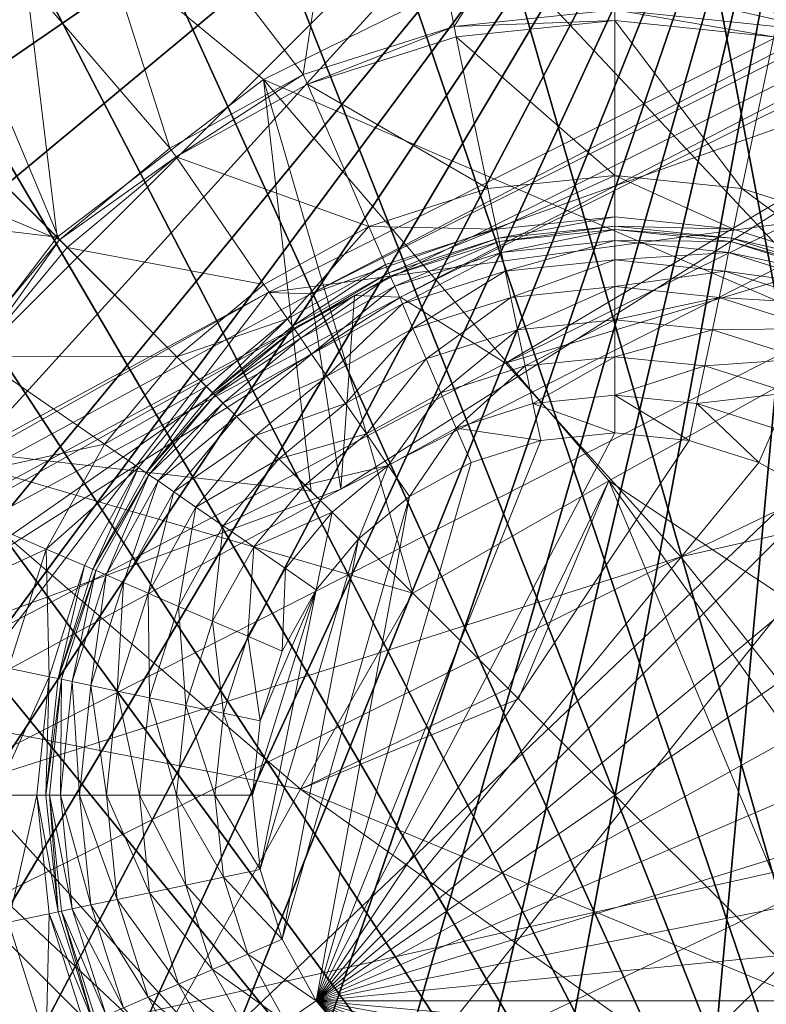
# Model space of a CAD drawing. Units: inches. Extents: x -16.5 to 14.4, y -15.6 to 15.4.
# Drawn here: x -12.2 to -11.9, y 11.6 to 11.9 of the extents above; entities that cross this region are included whole.
import ezdxf

# ---------------------------------------------------------------- set-up
doc = ezdxf.new("R2010")
doc.units = ezdxf.units.IN
doc.header["$MEASUREMENT"] = 0
doc.layers.add('SEAT-BASEMETAL', color=5, linetype='Continuous', lineweight=9)
doc.layers.add('SEAT-FABRIC', color=5, linetype='Continuous', lineweight=9)
doc.layers.add('SEAT-GLIDE', color=5, linetype='Continuous')

msp = doc.modelspace()

# ---------------------------------------------------------------- linework, layer by layer
at = {"layer": 'SEAT-BASEMETAL'}
for points in [[(-11.94321, 12.08919, 0.23622), (-12.04692, 11.92444, 0.23622), (-12.0778, 12.07938, 0.23622)], [(-11.94321, 12.08919, 0.23622), (-11.98558, 11.93079, 0.23622), (-12.04692, 11.92444, 0.23622)], [(-11.94321, 12.08919, 0.23622), (-11.92424, 11.92444, 0.23622), (-11.98558, 11.93079, 0.23622)], [(-11.81028, 12.06633, 0.23622), (-11.92424, 11.92444, 0.23622), (-11.94321, 12.08919, 0.23622)], [(-12.0778, 12.07938, 0.23622), (-12.10448, 11.90617, 0.23622), (-12.20659, 12.03912, 0.23622)], [(-12.0778, 12.07938, 0.23622), (-12.04692, 11.92444, 0.23622), (-12.10448, 11.90617, 0.23622)], [(-12.20659, 12.03912, 0.23622), (-12.15521, 11.8781, 0.23622), (-12.26595, 12.00688, 0.23622)], [(-12.20659, 12.03912, 0.23622), (-12.10448, 11.90617, 0.23622), (-12.15521, 11.8781, 0.23622)], [(-12.26595, 12.00688, 0.23622), (-12.19726, 11.84311, 0.23622), (-12.31774, 11.96359, 0.23622)], [(-12.26595, 12.00688, 0.23622), (-12.15521, 11.8781, 0.23622), (-12.19726, 11.84311, 0.23622)], [(-12.02627, 11.95015, 1.25511), (-11.67003, 11.86971, 1.49281), (-11.808, 11.98665, 1.1925)], [(-12.21493, 11.98279, 0.93263), (-12.26418, 11.91003, 1.01796), (-12.19821, 11.84406, 1.26066)], [(-12.21493, 11.98279, 0.93263), (-12.19821, 11.84406, 1.26066), (-12.11951, 11.90422, 1.27086)], [(-12.02627, 11.95015, 1.25511), (-12.21493, 11.98279, 0.93263), (-12.11951, 11.90422, 1.27086)], [(-12.31774, 11.96359, 0.23622), (-12.19726, 11.84311, 0.23622), (-12.36103, 11.9118, 0.23622)], [(-12.11951, 11.90422, 1.27086), (-11.89065, 11.80546, 1.55805), (-12.02627, 11.95015, 1.25511)], [(-11.67003, 11.86971, 1.49281), (-12.02627, 11.95015, 1.25511), (-11.89065, 11.80546, 1.55805)], [(-11.98558, 11.92667, 0.35433), (-12.04692, 11.92444, 0.23622), (-11.98558, 11.93079, 0.23622)], [(-11.92508, 11.92041, 0.35433), (-11.98558, 11.93079, 0.23622), (-11.92424, 11.92444, 0.23622)], [(-11.98558, 11.92667, 0.35433), (-11.98558, 11.93079, 0.23622), (-11.92508, 11.92041, 0.35433)], [(-12.04608, 11.92041, 0.35433), (-12.04692, 11.92444, 0.23622), (-11.98558, 11.92667, 0.35433)], [(-11.98558, 11.86765, 0.35433), (-12.04608, 11.92041, 0.35433), (-11.98558, 11.92667, 0.35433)], [(-11.93718, 11.86264, 0.35433), (-11.98558, 11.92667, 0.35433), (-11.92508, 11.92041, 0.35433)], [(-11.98558, 11.86765, 0.35433), (-11.98558, 11.92667, 0.35433), (-11.93718, 11.86264, 0.35433)], [(-12.10284, 11.90238, 0.35433), (-12.10448, 11.90617, 0.23622), (-12.04692, 11.92444, 0.23622)], [(-12.10284, 11.90238, 0.35433), (-12.04692, 11.92444, 0.23622), (-12.04608, 11.92041, 0.35433)], [(-12.03398, 11.86264, 0.35433), (-12.10284, 11.90238, 0.35433), (-12.04608, 11.92041, 0.35433)], [(-12.03398, 11.86264, 0.35433), (-12.04608, 11.92041, 0.35433), (-11.98558, 11.86765, 0.35433)], [(-11.93718, 11.86264, 0.35433), (-11.92508, 11.92041, 0.35433), (-11.89176, 11.84822, 0.35433)], [(-12.36103, 11.9118, 0.23622), (-12.19726, 11.84311, 0.23622), (-12.23225, 11.80106, 0.23622)], [(-12.26418, 11.91003, 1.01796), (-12.33694, 11.86078, 0.93263), (-12.19821, 11.84406, 1.26066)], [(-12.11951, 11.90422, 1.27086), (-12.19821, 11.84406, 1.26066), (-12.10143, 11.74728, 1.48198)], [(-12.15287, 11.8747, 0.35433), (-12.15521, 11.8781, 0.23622), (-12.10448, 11.90617, 0.23622)], [(-12.15287, 11.8747, 0.35433), (-12.10448, 11.90617, 0.23622), (-12.10284, 11.90238, 0.35433)], [(-12.11951, 11.90422, 1.27086), (-12.06257, 11.70842, 1.54876), (-11.98787, 11.75128, 1.56819)], [(-12.11951, 11.90422, 1.27086), (-12.10143, 11.74728, 1.48198), (-12.06257, 11.70842, 1.54876)], [(-11.89065, 11.80546, 1.55805), (-12.11951, 11.90422, 1.27086), (-11.98787, 11.75128, 1.56819)], [(-12.0794, 11.84822, 0.35433), (-12.15287, 11.8747, 0.35433), (-12.10284, 11.90238, 0.35433)], [(-12.0794, 11.84822, 0.35433), (-12.10284, 11.90238, 0.35433), (-12.03398, 11.86264, 0.35433)], [(-12.15287, 11.8747, 0.35433), (-12.19726, 11.84311, 0.23622), (-12.15521, 11.8781, 0.23622)], [(-12.19726, 11.84311, 0.23622), (-12.15287, 11.8747, 0.35433), (-12.19435, 11.8402, 0.35433)], [(-12.11943, 11.82607, 0.35433), (-12.19435, 11.8402, 0.35433), (-12.15287, 11.8747, 0.35433)], [(-12.11943, 11.82607, 0.35433), (-12.15287, 11.8747, 0.35433), (-12.0794, 11.84822, 0.35433)], [(-11.98558, 11.86765, 0.35433), (-12.03074, 11.84714, 0.42169), (-12.03398, 11.86264, 0.35433)], [(-11.98558, 11.86765, 0.35433), (-11.98558, 11.85182, 0.42169), (-12.03074, 11.84714, 0.42169)], [(-11.98558, 11.86765, 0.35433), (-11.94042, 11.84715, 0.42169), (-11.98558, 11.85182, 0.42169)], [(-11.93718, 11.86264, 0.35433), (-11.94042, 11.84715, 0.42169), (-11.98558, 11.86765, 0.35433)], [(-12.03398, 11.86264, 0.35433), (-12.03074, 11.84714, 0.42169), (-12.0794, 11.84822, 0.35433)], [(-11.93718, 11.86264, 0.35433), (-11.89804, 11.83369, 0.42169), (-11.94042, 11.84715, 0.42169)], [(-11.89176, 11.84822, 0.35433), (-11.89804, 11.83369, 0.42169), (-11.93718, 11.86264, 0.35433)], [(-12.19821, 11.84406, 1.26066), (-12.33694, 11.86078, 0.93263), (-12.25838, 11.76536, 1.27086)], [(-12.03003, 11.84373, 1.16179), (-12.03074, 11.84714, 0.42169), (-11.98558, 11.85182, 0.42169)], [(-12.03003, 11.84373, 1.16179), (-11.98558, 11.85182, 0.42169), (-11.98558, 11.84834, 1.16179)], [(-11.98558, 11.84834, 1.16179), (-11.98558, 11.85182, 0.42169), (-11.94042, 11.84715, 0.42169)], [(-12.0794, 11.84822, 0.35433), (-12.11046, 11.81303, 0.42169), (-12.11943, 11.82607, 0.35433)], [(-12.0794, 11.84822, 0.35433), (-12.07311, 11.83369, 0.42169), (-12.11046, 11.81303, 0.42169)], [(-12.0794, 11.84822, 0.35433), (-12.03074, 11.84714, 0.42169), (-12.07311, 11.83369, 0.42169)], [(-12.07173, 11.83049, 1.16179), (-12.07311, 11.83369, 0.42169), (-12.03074, 11.84714, 0.42169)], [(-12.07173, 11.83049, 1.16179), (-12.03074, 11.84714, 0.42169), (-12.03003, 11.84373, 1.16179)], [(-12.02976, 11.84245, 1.17575), (-12.03003, 11.84373, 1.16179), (-11.98558, 11.84834, 1.16179)], [(-12.02976, 11.84245, 1.17575), (-11.98558, 11.84834, 1.16179), (-11.98558, 11.84702, 1.17575)], [(-11.98558, 11.84702, 1.17575), (-12.02889, 11.83832, 1.1904), (-12.02976, 11.84245, 1.17575)], [(-12.02889, 11.83832, 1.1904), (-11.98558, 11.84702, 1.17575), (-11.98558, 11.84281, 1.1904)], [(-11.98558, 11.84834, 1.16179), (-11.94042, 11.84715, 0.42169), (-11.94113, 11.84373, 1.16179)], [(-11.98558, 11.84702, 1.17575), (-11.98558, 11.84834, 1.16179), (-11.94113, 11.84373, 1.16179)], [(-11.98558, 11.84702, 1.17575), (-11.94113, 11.84373, 1.16179), (-11.9414, 11.84245, 1.17575)], [(-11.9414, 11.84245, 1.17575), (-11.98558, 11.84281, 1.1904), (-11.98558, 11.84702, 1.17575)], [(-11.94113, 11.84373, 1.16179), (-11.94042, 11.84715, 0.42169), (-11.89804, 11.83369, 0.42169)], [(-12.19821, 11.84406, 1.26066), (-12.25838, 11.76536, 1.27086), (-12.10143, 11.74728, 1.48198)], [(-12.19726, 11.84311, 0.23622), (-12.22885, 11.79872, 0.35433), (-12.23225, 11.80106, 0.23622)], [(-12.19726, 11.84311, 0.23622), (-12.19435, 11.8402, 0.35433), (-12.22885, 11.79872, 0.35433)], [(-12.07121, 11.82929, 1.17575), (-12.07173, 11.83049, 1.16179), (-12.03003, 11.84373, 1.16179)], [(-12.07121, 11.82929, 1.17575), (-12.03003, 11.84373, 1.16179), (-12.02976, 11.84245, 1.17575)], [(-11.98558, 11.84281, 1.1904), (-12.0274, 11.83117, 1.20451), (-12.02889, 11.83832, 1.1904)], [(-12.0274, 11.83117, 1.20451), (-11.98558, 11.84281, 1.1904), (-11.98558, 11.8355, 1.20451)], [(-11.94227, 11.83832, 1.1904), (-11.98558, 11.8355, 1.20451), (-11.98558, 11.84281, 1.1904)], [(-11.98558, 11.84281, 1.1904), (-11.9414, 11.84245, 1.17575), (-11.94227, 11.83832, 1.1904)], [(-11.9414, 11.84245, 1.17575), (-11.94113, 11.84373, 1.16179), (-11.89943, 11.83049, 1.16179)], [(-11.94113, 11.84373, 1.16179), (-11.89804, 11.83369, 0.42169), (-11.89943, 11.83049, 1.16179)], [(-12.15261, 11.79846, 0.35433), (-12.22885, 11.79872, 0.35433), (-12.19435, 11.8402, 0.35433)], [(-12.15261, 11.79846, 0.35433), (-12.19435, 11.8402, 0.35433), (-12.11943, 11.82607, 0.35433)], [(-12.02976, 11.84245, 1.17575), (-12.06953, 11.82542, 1.1904), (-12.07121, 11.82929, 1.17575)], [(-12.06953, 11.82542, 1.1904), (-12.02976, 11.84245, 1.17575), (-12.02889, 11.83832, 1.1904)], [(-11.89995, 11.82929, 1.17575), (-11.94227, 11.83832, 1.1904), (-11.9414, 11.84245, 1.17575)], [(-11.9414, 11.84245, 1.17575), (-11.89943, 11.83049, 1.16179), (-11.89995, 11.82929, 1.17575)], [(-12.02889, 11.83832, 1.1904), (-12.06663, 11.81871, 1.20451), (-12.06953, 11.82542, 1.1904)], [(-12.06663, 11.81871, 1.20451), (-12.02889, 11.83832, 1.1904), (-12.0274, 11.83117, 1.20451)], [(-11.98558, 11.8355, 1.20451), (-12.0253, 11.82116, 1.2171), (-12.0274, 11.83117, 1.20451)], [(-12.0253, 11.82116, 1.2171), (-11.98558, 11.8355, 1.20451), (-11.98558, 11.82527, 1.2171)], [(-11.98558, 11.8355, 1.20451), (-11.94227, 11.83832, 1.1904), (-11.94376, 11.83117, 1.20451)], [(-11.94376, 11.83117, 1.20451), (-11.98558, 11.82527, 1.2171), (-11.98558, 11.8355, 1.20451)], [(-11.90163, 11.82542, 1.1904), (-11.94376, 11.83117, 1.20451), (-11.94227, 11.83832, 1.1904)], [(-11.94227, 11.83832, 1.1904), (-11.89995, 11.82929, 1.17575), (-11.90163, 11.82542, 1.1904)], [(-12.10848, 11.81015, 1.16179), (-12.11046, 11.81303, 0.42169), (-12.07311, 11.83369, 0.42169)], [(-12.10848, 11.81015, 1.16179), (-12.07311, 11.83369, 0.42169), (-12.07173, 11.83049, 1.16179)], [(-12.10774, 11.80907, 1.17575), (-12.10848, 11.81015, 1.16179), (-12.07173, 11.83049, 1.16179)], [(-12.10774, 11.80907, 1.17575), (-12.07173, 11.83049, 1.16179), (-12.07121, 11.82929, 1.17575)], [(-12.07121, 11.82929, 1.17575), (-12.10535, 11.8056, 1.1904), (-12.10774, 11.80907, 1.17575)], [(-12.10535, 11.8056, 1.1904), (-12.07121, 11.82929, 1.17575), (-12.06953, 11.82542, 1.1904)], [(-12.0274, 11.83117, 1.20451), (-12.06257, 11.80933, 1.2171), (-12.06663, 11.81871, 1.20451)], [(-12.06257, 11.80933, 1.2171), (-12.0274, 11.83117, 1.20451), (-12.0253, 11.82116, 1.2171)], [(-11.98558, 11.82527, 1.2171), (-11.94376, 11.83117, 1.20451), (-11.94586, 11.82116, 1.2171)], [(-11.90453, 11.81871, 1.20451), (-11.94586, 11.82116, 1.2171), (-11.94376, 11.83117, 1.20451)], [(-11.94376, 11.83117, 1.20451), (-11.90163, 11.82542, 1.1904), (-11.90453, 11.81871, 1.20451)], [(-12.11943, 11.82607, 0.35433), (-12.11046, 11.81303, 0.42169), (-12.15261, 11.79846, 0.35433)], [(-12.06953, 11.82542, 1.1904), (-12.10121, 11.79958, 1.20451), (-12.10535, 11.8056, 1.1904)], [(-12.10121, 11.79958, 1.20451), (-12.06953, 11.82542, 1.1904), (-12.06663, 11.81871, 1.20451)], [(-11.98558, 11.82527, 1.2171), (-12.02272, 11.80884, 1.22733), (-12.0253, 11.82116, 1.2171)], [(-12.02272, 11.80884, 1.22733), (-11.98558, 11.82527, 1.2171), (-11.98558, 11.81268, 1.22733)], [(-11.94586, 11.82116, 1.2171), (-11.98558, 11.81268, 1.22733), (-11.98558, 11.82527, 1.2171)], [(-12.0253, 11.82116, 1.2171), (-12.05757, 11.79777, 1.22733), (-12.06257, 11.80933, 1.2171)], [(-12.05757, 11.79777, 1.22733), (-12.0253, 11.82116, 1.2171), (-12.02272, 11.80884, 1.22733)], [(-11.98558, 11.81268, 1.22733), (-11.94586, 11.82116, 1.2171), (-11.94844, 11.80884, 1.22733)], [(-11.90859, 11.80933, 1.2171), (-11.94844, 11.80884, 1.22733), (-11.94586, 11.82116, 1.2171)], [(-11.94586, 11.82116, 1.2171), (-11.90453, 11.81871, 1.20451), (-11.90859, 11.80933, 1.2171)], [(-12.06663, 11.81871, 1.20451), (-12.09542, 11.79115, 1.2171), (-12.10121, 11.79958, 1.20451)], [(-12.09542, 11.79115, 1.2171), (-12.06663, 11.81871, 1.20451), (-12.06257, 11.80933, 1.2171)], [(-12.15261, 11.79846, 0.35433), (-12.11046, 11.81303, 0.42169), (-12.14142, 11.78727, 0.42169)], [(-12.11046, 11.81303, 0.42169), (-12.13895, 11.7848, 1.16179), (-12.14142, 11.78727, 0.42169)], [(-12.13895, 11.7848, 1.16179), (-12.11046, 11.81303, 0.42169), (-12.10848, 11.81015, 1.16179)], [(-12.10774, 11.80907, 1.17575), (-12.13895, 11.7848, 1.16179), (-12.10848, 11.81015, 1.16179)], [(-12.10774, 11.80907, 1.17575), (-12.13803, 11.78388, 1.17575), (-12.13895, 11.7848, 1.16179)], [(-12.10535, 11.8056, 1.1904), (-12.13803, 11.78388, 1.17575), (-12.10774, 11.80907, 1.17575)], [(-12.06257, 11.80933, 1.2171), (-12.08828, 11.78078, 1.22733), (-12.09542, 11.79115, 1.2171)], [(-12.08828, 11.78078, 1.22733), (-12.06257, 11.80933, 1.2171), (-12.05757, 11.79777, 1.22733)], [(-11.98558, 11.81268, 1.22733), (-12.01983, 11.79503, 1.23463), (-12.02272, 11.80884, 1.22733)], [(-12.01983, 11.79503, 1.23463), (-11.98558, 11.81268, 1.22733), (-11.98558, 11.79858, 1.23463)], [(-11.94844, 11.80884, 1.22733), (-11.98558, 11.79858, 1.23463), (-11.98558, 11.81268, 1.22733)], [(-11.94844, 11.80884, 1.22733), (-11.90859, 11.80933, 1.2171), (-11.91359, 11.79777, 1.22733)], [(-12.10535, 11.8056, 1.1904), (-12.13505, 11.7809, 1.1904), (-12.13803, 11.78388, 1.17575)], [(-12.10121, 11.79958, 1.20451), (-12.13505, 11.7809, 1.1904), (-12.10535, 11.8056, 1.1904)], [(-12.02272, 11.80884, 1.22733), (-12.05197, 11.78483, 1.23463), (-12.05757, 11.79777, 1.22733)], [(-12.05197, 11.78483, 1.23463), (-12.02272, 11.80884, 1.22733), (-12.01983, 11.79503, 1.23463)], [(-11.98787, 11.75128, 1.56819), (-11.73747, 11.58508, 1.79237), (-11.89065, 11.80546, 1.55805)], [(-11.98558, 11.79858, 1.23463), (-11.94844, 11.80884, 1.22733), (-11.95133, 11.79503, 1.23463)], [(-11.91359, 11.79777, 1.22733), (-11.95133, 11.79503, 1.23463), (-11.94844, 11.80884, 1.22733)], [(-12.18022, 11.76528, 0.35433), (-12.25653, 11.74869, 0.35433), (-12.22885, 11.79872, 0.35433)], [(-12.18022, 11.76528, 0.35433), (-12.22885, 11.79872, 0.35433), (-12.15261, 11.79846, 0.35433)], [(-12.14142, 11.78727, 0.42169), (-12.18022, 11.76528, 0.35433), (-12.15261, 11.79846, 0.35433)], [(-12.10121, 11.79958, 1.20451), (-12.12988, 11.77573, 1.20451), (-12.13505, 11.7809, 1.1904)], [(-12.09542, 11.79115, 1.2171), (-12.12988, 11.77573, 1.20451), (-12.10121, 11.79958, 1.20451)], [(-12.05757, 11.79777, 1.22733), (-12.08029, 11.76916, 1.23463), (-12.08828, 11.78078, 1.22733)], [(-12.08029, 11.76916, 1.23463), (-12.05757, 11.79777, 1.22733), (-12.05197, 11.78483, 1.23463)], [(-11.98558, 11.79858, 1.23463), (-12.01683, 11.78069, 1.23885), (-12.01983, 11.79503, 1.23463)], [(-12.01683, 11.78069, 1.23885), (-11.98558, 11.79858, 1.23463), (-11.98558, 11.78392, 1.23885)], [(-11.95133, 11.79503, 1.23463), (-11.98558, 11.78392, 1.23885), (-11.98558, 11.79858, 1.23463)], [(-11.95133, 11.79503, 1.23463), (-11.91359, 11.79777, 1.22733), (-11.91919, 11.78483, 1.23463)], [(-12.01983, 11.79503, 1.23463), (-12.04615, 11.77138, 1.23885), (-12.05197, 11.78483, 1.23463)], [(-12.04615, 11.77138, 1.23885), (-12.01983, 11.79503, 1.23463), (-12.01683, 11.78069, 1.23885)], [(-11.98558, 11.78392, 1.23885), (-11.95133, 11.79503, 1.23463), (-11.95433, 11.78069, 1.23885)], [(-11.91919, 11.78483, 1.23463), (-11.95433, 11.78069, 1.23885), (-11.95133, 11.79503, 1.23463)], [(-12.09542, 11.79115, 1.2171), (-12.12265, 11.7685, 1.2171), (-12.12988, 11.77573, 1.20451)], [(-12.08828, 11.78078, 1.22733), (-12.12265, 11.7685, 1.2171), (-12.09542, 11.79115, 1.2171)], [(-12.16718, 11.75631, 0.42169), (-12.18022, 11.76528, 0.35433), (-12.14142, 11.78727, 0.42169)], [(-12.1643, 11.75433, 1.16179), (-12.16718, 11.75631, 0.42169), (-12.14142, 11.78727, 0.42169)], [(-12.1643, 11.75433, 1.16179), (-12.14142, 11.78727, 0.42169), (-12.13895, 11.7848, 1.16179)], [(-12.13803, 11.78388, 1.17575), (-12.1643, 11.75433, 1.16179), (-12.13895, 11.7848, 1.16179)], [(-12.16322, 11.75359, 1.17575), (-12.1643, 11.75433, 1.16179), (-12.13803, 11.78388, 1.17575)], [(-12.16322, 11.75359, 1.17575), (-12.13803, 11.78388, 1.17575), (-12.13505, 11.7809, 1.1904)], [(-12.05197, 11.78483, 1.23463), (-12.07199, 11.75708, 1.23885), (-12.08029, 11.76916, 1.23463)], [(-12.07199, 11.75708, 1.23885), (-12.05197, 11.78483, 1.23463), (-12.04615, 11.77138, 1.23885)], [(-11.98558, 11.78392, 1.23885), (-11.98558, 11.7696, 1.24016), (-12.01683, 11.78069, 1.23885)], [(-11.98558, 11.78392, 1.23885), (-11.95727, 11.76666, 1.24016), (-11.98558, 11.7696, 1.24016)], [(-11.95433, 11.78069, 1.23885), (-11.95727, 11.76666, 1.24016), (-11.98558, 11.78392, 1.23885)], [(-11.95433, 11.78069, 1.23885), (-11.91919, 11.78483, 1.23463), (-11.92501, 11.77138, 1.23885)], [(-12.16322, 11.75359, 1.17575), (-12.13505, 11.7809, 1.1904), (-12.15975, 11.7512, 1.1904)], [(-12.15975, 11.7512, 1.1904), (-12.13505, 11.7809, 1.1904), (-12.12988, 11.77573, 1.20451)], [(-12.08828, 11.78078, 1.22733), (-12.11374, 11.7596, 1.22733), (-12.12265, 11.7685, 1.2171)], [(-12.08029, 11.76916, 1.23463), (-12.11374, 11.7596, 1.22733), (-12.08828, 11.78078, 1.22733)], [(-12.01683, 11.78069, 1.23885), (-12.01389, 11.76666, 1.24016), (-12.04615, 11.77138, 1.23885)], [(-12.01683, 11.78069, 1.23885), (-11.98558, 11.7696, 1.24016), (-12.01389, 11.76666, 1.24016)], [(-11.95433, 11.78069, 1.23885), (-11.9307, 11.75823, 1.24016), (-11.95727, 11.76666, 1.24016)], [(-11.92501, 11.77138, 1.23885), (-11.9307, 11.75823, 1.24016), (-11.95433, 11.78069, 1.23885)], [(-12.15975, 11.7512, 1.1904), (-12.12988, 11.77573, 1.20451), (-12.15373, 11.74706, 1.20451)], [(-12.15373, 11.74706, 1.20451), (-12.12988, 11.77573, 1.20451), (-12.12265, 11.7685, 1.2171)], [(-12.15373, 11.74706, 1.20451), (-12.12265, 11.7685, 1.2171), (-12.1453, 11.74127, 1.2171)], [(-12.1453, 11.74127, 1.2171), (-12.12265, 11.7685, 1.2171), (-12.11374, 11.7596, 1.22733)], [(-12.08029, 11.76916, 1.23463), (-12.10377, 11.74962, 1.23463), (-12.11374, 11.7596, 1.22733)], [(-12.07199, 11.75708, 1.23885), (-12.10377, 11.74962, 1.23463), (-12.08029, 11.76916, 1.23463)], [(-11.98558, 11.7696, 1.24016), (-12.09942, 11.55314, 1.24016), (-12.01389, 11.76666, 1.24016)], [(-11.95727, 11.76666, 1.24016), (-12.09942, 11.55314, 1.24016), (-11.98558, 11.7696, 1.24016)], [(-12.04615, 11.77138, 1.23885), (-12.06387, 11.74527, 1.24016), (-12.07199, 11.75708, 1.23885)], [(-12.04615, 11.77138, 1.23885), (-12.04045, 11.75823, 1.24016), (-12.06387, 11.74527, 1.24016)], [(-12.04615, 11.77138, 1.23885), (-12.01389, 11.76666, 1.24016), (-12.04045, 11.75823, 1.24016)], [(-11.92501, 11.77138, 1.23885), (-11.90729, 11.74527, 1.24016), (-11.9307, 11.75823, 1.24016)], [(-12.30431, 11.67212, 1.25511), (-12.10543, 11.63372, 1.56819), (-12.25838, 11.76536, 1.27086)], [(-12.06257, 11.70842, 1.54876), (-12.25838, 11.76536, 1.27086), (-12.10543, 11.63372, 1.56819)], [(-12.10143, 11.74728, 1.48198), (-12.25838, 11.76536, 1.27086), (-12.06257, 11.70842, 1.54876)], [(-12.20237, 11.72525, 0.35433), (-12.25653, 11.74869, 0.35433), (-12.18022, 11.76528, 0.35433)], [(-12.16718, 11.75631, 0.42169), (-12.20237, 11.72525, 0.35433), (-12.18022, 11.76528, 0.35433)], [(-12.01389, 11.76666, 1.24016), (-12.09942, 11.55314, 1.24016), (-12.04045, 11.75823, 1.24016)], [(-11.9307, 11.75823, 1.24016), (-12.09942, 11.55314, 1.24016), (-11.95727, 11.76666, 1.24016)], [(-12.1453, 11.74127, 1.2171), (-12.11374, 11.7596, 1.22733), (-12.13493, 11.73413, 1.22733)], [(-12.13493, 11.73413, 1.22733), (-12.11374, 11.7596, 1.22733), (-12.10377, 11.74962, 1.23463)], [(-12.07199, 11.75708, 1.23885), (-12.09341, 11.73926, 1.23885), (-12.10377, 11.74962, 1.23463)], [(-12.04045, 11.75823, 1.24016), (-12.09942, 11.55314, 1.24016), (-12.06387, 11.74527, 1.24016)], [(-11.90729, 11.74527, 1.24016), (-12.09942, 11.55314, 1.24016), (-11.9307, 11.75823, 1.24016)], [(-12.07199, 11.75708, 1.23885), (-12.08328, 11.72913, 1.24016), (-12.09341, 11.73926, 1.23885)], [(-12.07199, 11.75708, 1.23885), (-12.06387, 11.74527, 1.24016), (-12.08328, 11.72913, 1.24016)], [(-12.18784, 11.71896, 0.42169), (-12.20237, 11.72525, 0.35433), (-12.16718, 11.75631, 0.42169)], [(-12.18464, 11.71758, 1.16179), (-12.18784, 11.71896, 0.42169), (-12.16718, 11.75631, 0.42169)], [(-12.18464, 11.71758, 1.16179), (-12.16718, 11.75631, 0.42169), (-12.1643, 11.75433, 1.16179)], [(-12.16322, 11.75359, 1.17575), (-12.18464, 11.71758, 1.16179), (-12.1643, 11.75433, 1.16179)], [(-12.18344, 11.71706, 1.17575), (-12.18464, 11.71758, 1.16179), (-12.16322, 11.75359, 1.17575)], [(-12.16322, 11.75359, 1.17575), (-12.17957, 11.71538, 1.1904), (-12.18344, 11.71706, 1.17575)], [(-12.17957, 11.71538, 1.1904), (-12.16322, 11.75359, 1.17575), (-12.15975, 11.7512, 1.1904)], [(-12.15975, 11.7512, 1.1904), (-12.17286, 11.71248, 1.20451), (-12.17957, 11.71538, 1.1904)], [(-12.17286, 11.71248, 1.20451), (-12.15975, 11.7512, 1.1904), (-12.15373, 11.74706, 1.20451)], [(-12.13493, 11.73413, 1.22733), (-12.10377, 11.74962, 1.23463), (-12.1233, 11.72614, 1.23463)], [(-12.1233, 11.72614, 1.23463), (-12.10377, 11.74962, 1.23463), (-12.09341, 11.73926, 1.23885)], [(-11.98787, 11.75128, 1.56819), (-12.06257, 11.70842, 1.54876), (-12.02626, 11.67211, 1.60342)], [(-11.98787, 11.75128, 1.56819), (-12.02626, 11.67211, 1.60342), (-12.02236, 11.66821, 1.60889)], [(-11.98787, 11.75128, 1.56819), (-12.02236, 11.66821, 1.60889), (-11.90393, 11.54992, 1.74697)], [(-11.98787, 11.75128, 1.56819), (-11.90393, 11.54992, 1.74697), (-11.82861, 11.52841, 1.7908)], [(-11.73747, 11.58508, 1.79237), (-11.98787, 11.75128, 1.56819), (-11.82861, 11.52841, 1.7908)], [(-12.20237, 11.72525, 0.35433), (-12.27455, 11.69193, 0.35433), (-12.25653, 11.74869, 0.35433)], [(-12.15373, 11.74706, 1.20451), (-12.16348, 11.70842, 1.2171), (-12.17286, 11.71248, 1.20451)], [(-12.16348, 11.70842, 1.2171), (-12.15373, 11.74706, 1.20451), (-12.1453, 11.74127, 1.2171)], [(-12.06387, 11.74527, 1.24016), (-12.11238, 11.57655, 1.24016), (-12.08328, 11.72913, 1.24016)], [(-12.06387, 11.74527, 1.24016), (-12.09942, 11.55314, 1.24016), (-12.11238, 11.57655, 1.24016)], [(-11.88788, 11.72913, 1.24016), (-12.09942, 11.55314, 1.24016), (-11.90729, 11.74527, 1.24016)], [(-12.1453, 11.74127, 1.2171), (-12.15192, 11.70342, 1.22733), (-12.16348, 11.70842, 1.2171)], [(-12.15192, 11.70342, 1.22733), (-12.1453, 11.74127, 1.2171), (-12.13493, 11.73413, 1.22733)], [(-12.1233, 11.72614, 1.23463), (-12.09341, 11.73926, 1.23885), (-12.11123, 11.71784, 1.23885)], [(-12.11123, 11.71784, 1.23885), (-12.09341, 11.73926, 1.23885), (-12.09942, 11.70972, 1.24016)], [(-12.09942, 11.70972, 1.24016), (-12.09341, 11.73926, 1.23885), (-12.08328, 11.72913, 1.24016)], [(-12.13493, 11.73413, 1.22733), (-12.13898, 11.69782, 1.23463), (-12.15192, 11.70342, 1.22733)], [(-12.13898, 11.69782, 1.23463), (-12.13493, 11.73413, 1.22733), (-12.1233, 11.72614, 1.23463)], [(-12.08328, 11.72913, 1.24016), (-12.12081, 11.60312, 1.24016), (-12.09942, 11.70972, 1.24016)], [(-12.08328, 11.72913, 1.24016), (-12.11238, 11.57655, 1.24016), (-12.12081, 11.60312, 1.24016)], [(-11.87174, 11.70972, 1.24016), (-12.09942, 11.55314, 1.24016), (-11.88788, 11.72913, 1.24016)], [(-12.21679, 11.67983, 0.35433), (-12.27455, 11.69193, 0.35433), (-12.20237, 11.72525, 0.35433)], [(-12.20129, 11.67659, 0.42169), (-12.21679, 11.67983, 0.35433), (-12.20237, 11.72525, 0.35433)], [(-12.20129, 11.67659, 0.42169), (-12.20237, 11.72525, 0.35433), (-12.18784, 11.71896, 0.42169)], [(-12.1233, 11.72614, 1.23463), (-12.12553, 11.692, 1.23885), (-12.13898, 11.69782, 1.23463)], [(-12.12553, 11.692, 1.23885), (-12.1233, 11.72614, 1.23463), (-12.11123, 11.71784, 1.23885)], [(-12.19788, 11.67588, 1.16179), (-12.20129, 11.67659, 0.42169), (-12.18784, 11.71896, 0.42169)], [(-12.19788, 11.67588, 1.16179), (-12.18784, 11.71896, 0.42169), (-12.18464, 11.71758, 1.16179)], [(-12.18344, 11.71706, 1.17575), (-12.19788, 11.67588, 1.16179), (-12.18464, 11.71758, 1.16179)], [(-12.1966, 11.67561, 1.17575), (-12.19788, 11.67588, 1.16179), (-12.18344, 11.71706, 1.17575)], [(-12.18344, 11.71706, 1.17575), (-12.19247, 11.67474, 1.1904), (-12.1966, 11.67561, 1.17575)], [(-12.19247, 11.67474, 1.1904), (-12.18344, 11.71706, 1.17575), (-12.17957, 11.71538, 1.1904)], [(-12.17957, 11.71538, 1.1904), (-12.18532, 11.67325, 1.20451), (-12.19247, 11.67474, 1.1904)], [(-12.18532, 11.67325, 1.20451), (-12.17957, 11.71538, 1.1904), (-12.17286, 11.71248, 1.20451)], [(-12.11123, 11.71784, 1.23885), (-12.11238, 11.68631, 1.24016), (-12.12553, 11.692, 1.23885)], [(-12.11123, 11.71784, 1.23885), (-12.09942, 11.70972, 1.24016), (-12.11238, 11.68631, 1.24016)], [(-12.17286, 11.71248, 1.20451), (-12.17531, 11.67115, 1.2171), (-12.18532, 11.67325, 1.20451)], [(-12.17531, 11.67115, 1.2171), (-12.17286, 11.71248, 1.20451), (-12.16348, 11.70842, 1.2171)], [(-12.16348, 11.70842, 1.2171), (-12.16299, 11.66857, 1.22733), (-12.17531, 11.67115, 1.2171)], [(-12.16299, 11.66857, 1.22733), (-12.16348, 11.70842, 1.2171), (-12.15192, 11.70342, 1.22733)], [(-12.09942, 11.70972, 1.24016), (-12.12374, 11.63143, 1.24016), (-12.12081, 11.65974, 1.24016)], [(-12.09942, 11.70972, 1.24016), (-12.12081, 11.60312, 1.24016), (-12.12374, 11.63143, 1.24016)], [(-12.09942, 11.70972, 1.24016), (-12.12081, 11.65974, 1.24016), (-12.11238, 11.68631, 1.24016)], [(-12.06257, 11.70842, 1.54876), (-12.10543, 11.63372, 1.56819), (-12.02626, 11.67211, 1.60342)], [(-11.85878, 11.68631, 1.24016), (-12.09942, 11.55314, 1.24016), (-11.87174, 11.70972, 1.24016)], [(-12.15192, 11.70342, 1.22733), (-12.14918, 11.66568, 1.23463), (-12.16299, 11.66857, 1.22733)], [(-12.14918, 11.66568, 1.23463), (-12.15192, 11.70342, 1.22733), (-12.13898, 11.69782, 1.23463)], [(-12.13898, 11.69782, 1.23463), (-12.13484, 11.66268, 1.23885), (-12.14918, 11.66568, 1.23463)], [(-12.13484, 11.66268, 1.23885), (-12.13898, 11.69782, 1.23463), (-12.12553, 11.692, 1.23885)], [(-12.12553, 11.692, 1.23885), (-12.12081, 11.65974, 1.24016), (-12.13484, 11.66268, 1.23885)], [(-12.12553, 11.692, 1.23885), (-12.11238, 11.68631, 1.24016), (-12.12081, 11.65974, 1.24016)], [(-11.85035, 11.65974, 1.24016), (-12.09942, 11.55314, 1.24016), (-11.85878, 11.68631, 1.24016)], [(-12.20129, 11.67659, 0.42169), (-12.2218, 11.63143, 0.35433), (-12.21679, 11.67983, 0.35433)], [(-12.20597, 11.63143, 0.42169), (-12.2218, 11.63143, 0.35433), (-12.20129, 11.67659, 0.42169)], [(-12.20248, 11.63143, 1.16179), (-12.20597, 11.63143, 0.42169), (-12.20129, 11.67659, 0.42169)], [(-12.20248, 11.63143, 1.16179), (-12.20129, 11.67659, 0.42169), (-12.19788, 11.67588, 1.16179)], [(-12.1966, 11.67561, 1.17575), (-12.20248, 11.63143, 1.16179), (-12.19788, 11.67588, 1.16179)], [(-12.20117, 11.63143, 1.17575), (-12.20248, 11.63143, 1.16179), (-12.1966, 11.67561, 1.17575)], [(-12.1966, 11.67561, 1.17575), (-12.19696, 11.63143, 1.1904), (-12.20117, 11.63143, 1.17575)], [(-12.19696, 11.63143, 1.1904), (-12.1966, 11.67561, 1.17575), (-12.19247, 11.67474, 1.1904)], [(-12.19247, 11.67474, 1.1904), (-12.18965, 11.63143, 1.20451), (-12.19696, 11.63143, 1.1904)], [(-12.18965, 11.63143, 1.20451), (-12.19247, 11.67474, 1.1904), (-12.18532, 11.67325, 1.20451)], [(-12.3408, 11.45385, 1.1925), (-12.15961, 11.5365, 1.55805), (-12.30431, 11.67212, 1.25511)], [(-12.10543, 11.63372, 1.56819), (-12.30431, 11.67212, 1.25511), (-12.15961, 11.5365, 1.55805)], [(-12.18532, 11.67325, 1.20451), (-12.17942, 11.63143, 1.2171), (-12.18965, 11.63143, 1.20451)], [(-12.17942, 11.63143, 1.2171), (-12.18532, 11.67325, 1.20451), (-12.17531, 11.67115, 1.2171)], [(-12.17531, 11.67115, 1.2171), (-12.16683, 11.63143, 1.22733), (-12.17942, 11.63143, 1.2171)], [(-12.16683, 11.63143, 1.22733), (-12.17531, 11.67115, 1.2171), (-12.16299, 11.66857, 1.22733)], [(-12.02626, 11.67211, 1.60342), (-12.10543, 11.63372, 1.56819), (-12.02236, 11.66821, 1.60889)], [(-12.16299, 11.66857, 1.22733), (-12.15273, 11.63143, 1.23463), (-12.16683, 11.63143, 1.22733)], [(-12.15273, 11.63143, 1.23463), (-12.16299, 11.66857, 1.22733), (-12.14918, 11.66568, 1.23463)], [(-12.02236, 11.66821, 1.60889), (-12.10543, 11.63372, 1.56819), (-11.90393, 11.54992, 1.74697)], [(-12.14918, 11.66568, 1.23463), (-12.13807, 11.63143, 1.23885), (-12.15273, 11.63143, 1.23463)], [(-12.13807, 11.63143, 1.23885), (-12.14918, 11.66568, 1.23463), (-12.13484, 11.66268, 1.23885)], [(-12.13484, 11.66268, 1.23885), (-12.12374, 11.63143, 1.24016), (-12.13807, 11.63143, 1.23885)], [(-12.13484, 11.66268, 1.23885), (-12.12081, 11.65974, 1.24016), (-12.12374, 11.63143, 1.24016)], [(-11.84741, 11.63143, 1.24016), (-12.09942, 11.55314, 1.24016), (-11.85035, 11.65974, 1.24016)], [(-12.15961, 11.5365, 1.55805), (-11.88256, 11.47446, 1.7908), (-12.10543, 11.63372, 1.56819)], [(-11.90393, 11.54992, 1.74697), (-12.10543, 11.63372, 1.56819), (-11.88256, 11.47446, 1.7908)], [(-12.20597, 11.63143, 0.42169), (-12.21679, 11.58303, 0.35433), (-12.2218, 11.63143, 0.35433)], [(-12.2013, 11.58627, 0.42169), (-12.21679, 11.58303, 0.35433), (-12.20597, 11.63143, 0.42169)], [(-12.19788, 11.58698, 1.16179), (-12.20597, 11.63143, 0.42169), (-12.20248, 11.63143, 1.16179)], [(-12.19788, 11.58698, 1.16179), (-12.2013, 11.58627, 0.42169), (-12.20597, 11.63143, 0.42169)], [(-12.20117, 11.63143, 1.17575), (-12.19788, 11.58698, 1.16179), (-12.20248, 11.63143, 1.16179)], [(-12.1966, 11.58725, 1.17575), (-12.19788, 11.58698, 1.16179), (-12.20117, 11.63143, 1.17575)], [(-12.19247, 11.58812, 1.1904), (-12.20117, 11.63143, 1.17575), (-12.19696, 11.63143, 1.1904)], [(-12.20117, 11.63143, 1.17575), (-12.19247, 11.58812, 1.1904), (-12.1966, 11.58725, 1.17575)], [(-12.18532, 11.58961, 1.20451), (-12.19696, 11.63143, 1.1904), (-12.18965, 11.63143, 1.20451)], [(-12.19696, 11.63143, 1.1904), (-12.18532, 11.58961, 1.20451), (-12.19247, 11.58812, 1.1904)], [(-12.17531, 11.59171, 1.2171), (-12.18965, 11.63143, 1.20451), (-12.17942, 11.63143, 1.2171)], [(-12.18965, 11.63143, 1.20451), (-12.17531, 11.59171, 1.2171), (-12.18532, 11.58961, 1.20451)], [(-12.16299, 11.59429, 1.22733), (-12.17942, 11.63143, 1.2171), (-12.16683, 11.63143, 1.22733)], [(-12.17942, 11.63143, 1.2171), (-12.16299, 11.59429, 1.22733), (-12.17531, 11.59171, 1.2171)], [(-12.14918, 11.59718, 1.23463), (-12.16683, 11.63143, 1.22733), (-12.15273, 11.63143, 1.23463)], [(-12.16683, 11.63143, 1.22733), (-12.14918, 11.59718, 1.23463), (-12.16299, 11.59429, 1.22733)], [(-12.13484, 11.60018, 1.23885), (-12.15273, 11.63143, 1.23463), (-12.13807, 11.63143, 1.23885)], [(-12.15273, 11.63143, 1.23463), (-12.13484, 11.60018, 1.23885), (-12.14918, 11.59718, 1.23463)], [(-12.13807, 11.63143, 1.23885), (-12.12081, 11.60312, 1.24016), (-12.13484, 11.60018, 1.23885)], [(-12.13807, 11.63143, 1.23885), (-12.12374, 11.63143, 1.24016), (-12.12081, 11.60312, 1.24016)], [(-11.85035, 11.60312, 1.24016), (-12.09942, 11.55314, 1.24016), (-11.84741, 11.63143, 1.24016)], [(-12.13484, 11.60018, 1.23885), (-12.12081, 11.60312, 1.24016), (-12.11238, 11.57655, 1.24016)], [(-11.85878, 11.57655, 1.24016), (-12.09942, 11.55314, 1.24016), (-11.85035, 11.60312, 1.24016)], [(-12.12553, 11.57086, 1.23885), (-12.14918, 11.59718, 1.23463), (-12.13484, 11.60018, 1.23885)], [(-12.13484, 11.60018, 1.23885), (-12.11238, 11.57655, 1.24016), (-12.12553, 11.57086, 1.23885)], [(-12.13898, 11.56504, 1.23463), (-12.16299, 11.59429, 1.22733), (-12.14918, 11.59718, 1.23463)], [(-12.14918, 11.59718, 1.23463), (-12.12553, 11.57086, 1.23885), (-12.13898, 11.56504, 1.23463)], [(-12.16348, 11.55444, 1.2171), (-12.18532, 11.58961, 1.20451), (-12.17531, 11.59171, 1.2171)], [(-12.15192, 11.55944, 1.22733), (-12.17531, 11.59171, 1.2171), (-12.16299, 11.59429, 1.22733)], [(-12.17531, 11.59171, 1.2171), (-12.15192, 11.55944, 1.22733), (-12.16348, 11.55444, 1.2171)], [(-12.16299, 11.59429, 1.22733), (-12.13898, 11.56504, 1.23463), (-12.15192, 11.55944, 1.22733)], [(-12.17957, 11.54748, 1.1904), (-12.1966, 11.58725, 1.17575), (-12.19247, 11.58812, 1.1904)], [(-12.17286, 11.55038, 1.20451), (-12.19247, 11.58812, 1.1904), (-12.18532, 11.58961, 1.20451)], [(-12.19247, 11.58812, 1.1904), (-12.17286, 11.55038, 1.20451), (-12.17957, 11.54748, 1.1904)], [(-12.18532, 11.58961, 1.20451), (-12.16348, 11.55444, 1.2171), (-12.17286, 11.55038, 1.20451)], [(-12.2013, 11.58627, 0.42169), (-12.20237, 11.53761, 0.35433), (-12.21679, 11.58303, 0.35433)], [(-12.18784, 11.54389, 0.42169), (-12.20237, 11.53761, 0.35433), (-12.2013, 11.58627, 0.42169)], [(-12.18464, 11.54528, 1.16179), (-12.2013, 11.58627, 0.42169), (-12.19788, 11.58698, 1.16179)], [(-12.18464, 11.54528, 1.16179), (-12.18784, 11.54389, 0.42169), (-12.2013, 11.58627, 0.42169)], [(-12.1966, 11.58725, 1.17575), (-12.18464, 11.54528, 1.16179), (-12.19788, 11.58698, 1.16179)], [(-12.18344, 11.5458, 1.17575), (-12.18464, 11.54528, 1.16179), (-12.1966, 11.58725, 1.17575)], [(-12.1966, 11.58725, 1.17575), (-12.17957, 11.54748, 1.1904), (-12.18344, 11.5458, 1.17575)], [(-12.20237, 11.53761, 0.35433), (-12.25653, 11.51417, 0.35433), (-12.21679, 11.58303, 0.35433)], [(-12.12553, 11.57086, 1.23885), (-12.11238, 11.57655, 1.24016), (-12.09942, 11.55314, 1.24016)], [(-11.87174, 11.55314, 1.24016), (-12.09942, 11.55314, 1.24016), (-11.85878, 11.57655, 1.24016)], [(-12.11123, 11.54502, 1.23885), (-12.13898, 11.56504, 1.23463), (-12.12553, 11.57086, 1.23885)], [(-12.12553, 11.57086, 1.23885), (-12.09942, 11.55314, 1.24016), (-12.11123, 11.54502, 1.23885)], [(-12.1233, 11.53672, 1.23463), (-12.15192, 11.55944, 1.22733), (-12.13898, 11.56504, 1.23463)], [(-12.13898, 11.56504, 1.23463), (-12.11123, 11.54502, 1.23885), (-12.1233, 11.53672, 1.23463)], [(-12.13493, 11.52873, 1.22733), (-12.16348, 11.55444, 1.2171), (-12.15192, 11.55944, 1.22733)], [(-12.15192, 11.55944, 1.22733), (-12.1233, 11.53672, 1.23463), (-12.13493, 11.52873, 1.22733)], [(-12.1453, 11.52159, 1.2171), (-12.17286, 11.55038, 1.20451), (-12.16348, 11.55444, 1.2171)], [(-12.16348, 11.55444, 1.2171), (-12.13493, 11.52873, 1.22733), (-12.1453, 11.52159, 1.2171)], [(-12.11123, 11.54502, 1.23885), (-12.09942, 11.55314, 1.24016), (-12.08328, 11.53373, 1.24016)], [(-12.09942, 11.55314, 1.24016), (-12.06387, 11.51759, 1.24016), (-12.08328, 11.53373, 1.24016)], [(-11.88788, 11.53373, 1.24016), (-12.09942, 11.55314, 1.24016), (-11.87174, 11.55314, 1.24016)], [(-11.90729, 11.51759, 1.24016), (-12.09942, 11.55314, 1.24016), (-11.88788, 11.53373, 1.24016)], [(-11.9307, 11.50463, 1.24016), (-12.09942, 11.55314, 1.24016), (-11.90729, 11.51759, 1.24016)], [(-11.95727, 11.4962, 1.24016), (-12.09942, 11.55314, 1.24016), (-11.9307, 11.50463, 1.24016)], [(-11.98558, 11.49326, 1.24016), (-12.09942, 11.55314, 1.24016), (-11.95727, 11.4962, 1.24016)], [(-12.01389, 11.4962, 1.24016), (-12.09942, 11.55314, 1.24016), (-11.98558, 11.49326, 1.24016)], [(-12.04045, 11.50463, 1.24016), (-12.09942, 11.55314, 1.24016), (-12.01389, 11.4962, 1.24016)], [(-12.06387, 11.51759, 1.24016), (-12.09942, 11.55314, 1.24016), (-12.04045, 11.50463, 1.24016)]]:
    msp.add_3dface(points, dxfattribs=at)
at = {"layer": 'SEAT-FABRIC'}
for points in [[(-10.96329, 12.26416, 25.72108), (-11.88148, 11.35971, 25.70249), (-12.31109, 11.21553, 26.49623)], [(-12.31109, 11.21553, 26.49623), (-11.79036, 11.86686, 26.61419), (-10.96329, 12.26416, 25.72108)], [(-11.60014, 12.08311, 26.65653), (-12.11781, 11.82301, 27.34447), (-12.10148, 11.82247, 27.34788)], [(-12.11781, 11.82301, 27.34447), (-11.60014, 12.08311, 26.65653), (-11.79036, 11.86686, 26.61419)], [(-12.10148, 11.82247, 27.34788), (-11.58331, 12.08224, 26.65959), (-11.60014, 12.08311, 26.65653)], [(-11.57448, 12.00961, 26.63059), (-11.58331, 12.08224, 26.65959), (-12.10148, 11.82247, 27.34788)], [(-11.56574, 12.08132, 26.66278), (-11.57447, 12.00959, 26.63059), (-12.09012, 11.74811, 27.32408)], [(-12.09012, 11.74811, 27.32408), (-12.0849, 11.8219, 27.35133), (-11.56574, 12.08132, 26.66278)], [(-11.56574, 12.08132, 26.66278), (-12.0849, 11.8219, 27.35133), (-12.06731, 11.82131, 27.355)], [(-12.06731, 11.82131, 27.355), (-11.54759, 12.08039, 26.66607), (-11.56574, 12.08132, 26.66278)], [(-11.54759, 12.08039, 26.66607), (-12.06731, 11.82131, 27.355), (-12.02733, 11.79612, 27.36022)], [(-12.02733, 11.79612, 27.36022), (-11.50554, 12.05334, 26.67171), (-11.54759, 12.08039, 26.66607)], [(-11.43458, 11.97505, 26.67861), (-11.50554, 12.05334, 26.67171), (-12.02733, 11.79612, 27.36022)], [(-12.10148, 11.82247, 27.34788), (-12.09012, 11.74813, 27.32408), (-11.57448, 12.00961, 26.63059)], [(-12.02733, 11.79612, 27.36022), (-11.96043, 11.72232, 27.3648), (-11.43458, 11.97505, 26.67861)], [(-11.34694, 11.86165, 26.68457), (-11.43458, 11.97505, 26.67861), (-11.96043, 11.72232, 27.3648)], [(-12.68412, 11.01589, 27.15881), (-12.27138, 11.62163, 27.29555), (-11.79036, 11.86686, 26.61419)], [(-11.79036, 11.86686, 26.61419), (-12.31109, 11.21553, 26.49623), (-12.68412, 11.01589, 27.15881)], [(-11.79036, 11.86686, 26.61419), (-12.27138, 11.62163, 27.29555), (-12.11781, 11.82301, 27.34447)], [(-11.96043, 11.72232, 27.3648), (-11.87435, 11.61338, 27.36742), (-11.34694, 11.86165, 26.68457)], [(-12.11781, 11.82301, 27.34447), (-12.57024, 11.57787, 28.00258), (-12.5547, 11.57752, 28.00722)], [(-12.57024, 11.57787, 28.00258), (-12.11781, 11.82301, 27.34447), (-12.27138, 11.62163, 27.29555)], [(-12.5547, 11.57752, 28.00722), (-12.10148, 11.82247, 27.34788), (-12.11781, 11.82301, 27.34447)], [(-12.09012, 11.74813, 27.32408), (-12.10148, 11.82247, 27.34788), (-12.5547, 11.57752, 28.00722)], [(-12.0849, 11.8219, 27.35133), (-12.09012, 11.74811, 27.32408), (-12.54219, 11.50281, 27.98564)], [(-12.54219, 11.50281, 27.98564), (-12.53913, 11.57716, 28.01185), (-12.0849, 11.8219, 27.35133)], [(-12.0849, 11.8219, 27.35133), (-12.53913, 11.57716, 28.01185), (-12.52239, 11.57679, 28.01684)], [(-12.52239, 11.57679, 28.01684), (-12.06731, 11.82131, 27.355), (-12.0849, 11.8219, 27.35133)], [(-12.06731, 11.82131, 27.355), (-12.52239, 11.57679, 28.01684), (-12.48632, 11.55474, 28.02441)], [(-12.48632, 11.55474, 28.02441), (-12.02733, 11.79612, 27.36022), (-12.06731, 11.82131, 27.355)], [(-11.96043, 11.72232, 27.3648), (-12.02733, 11.79612, 27.36022), (-12.48632, 11.55474, 28.02441)], [(-12.5547, 11.57752, 28.00722), (-12.54219, 11.50283, 27.98564), (-12.09012, 11.74813, 27.32408)], [(-12.48632, 11.55474, 28.02441), (-12.42838, 11.48973, 28.03216), (-11.96043, 11.72232, 27.3648)], [(-11.87435, 11.61338, 27.36742), (-11.96043, 11.72232, 27.3648), (-12.42838, 11.48973, 28.03216)], [(-12.42838, 11.48973, 28.03216), (-12.34525, 11.3896, 28.03795), (-11.87435, 11.61338, 27.36742)], [(-11.87435, 11.61338, 27.36742), (-12.34525, 11.3896, 28.03795), (-12.23362, 11.26218, 28.03966)], [(-12.23362, 11.26218, 28.03966), (-11.77685, 11.48282, 27.36674), (-11.87435, 11.61338, 27.36742)]]:
    msp.add_3dface(points, dxfattribs=at)
at = {"layer": 'SEAT-GLIDE'}
for points in [[(-11.98555, 12.14324, 0), (-11.7972, 11.15555, 0), (-12.07869, 12.1347, 0)], [(-11.89242, 12.13469, 0), (-11.7972, 11.15555, 0), (-11.98555, 12.14324, 0)], [(-12.49739, 11.63146, 0.23622), (-11.89242, 12.13469, 0.23622), (-12.48884, 11.72459, 0.23622)], [(-12.48885, 11.53832, 0.23622), (-11.89242, 12.13469, 0.23622), (-12.49739, 11.63146, 0.23622)], [(-12.47764, 11.49063, 0.23622), (-11.89242, 12.13469, 0.23622), (-12.48885, 11.53832, 0.23622)], [(-12.48884, 11.72459, 0.23622), (-11.89242, 12.13469, 0.23622), (-12.47763, 11.77228, 0.23622)], [(-12.46146, 11.44306, 0.23622), (-11.89242, 12.13469, 0.23622), (-12.47764, 11.49063, 0.23622)], [(-12.47763, 11.77228, 0.23622), (-11.89242, 12.13469, 0.23622), (-12.46144, 11.81985, 0.23622)], [(-12.44022, 11.39638, 0.23622), (-11.89242, 12.13469, 0.23622), (-12.46146, 11.44306, 0.23622)], [(-12.46144, 11.81985, 0.23622), (-11.89242, 12.13469, 0.23622), (-12.4402, 11.86652, 0.23622)], [(-12.41397, 11.35138, 0.23622), (-11.89242, 12.13469, 0.23622), (-12.44022, 11.39638, 0.23622)], [(-12.4402, 11.86652, 0.23622), (-11.89242, 12.13469, 0.23622), (-12.41395, 11.91152, 0.23622)], [(-12.38294, 11.30886, 0.23622), (-11.89242, 12.13469, 0.23622), (-12.41397, 11.35138, 0.23622)], [(-12.41395, 11.91152, 0.23622), (-11.89242, 12.13469, 0.23622), (-12.38291, 11.95404, 0.23622)], [(-12.3475, 11.26954, 0.23622), (-11.89242, 12.13469, 0.23622), (-12.38294, 11.30886, 0.23622)], [(-12.30819, 11.2341, 0.23622), (-11.89242, 12.13469, 0.23622), (-12.3475, 11.26954, 0.23622)], [(-12.26566, 11.20306, 0.23622), (-11.89242, 12.13469, 0.23622), (-12.30819, 11.2341, 0.23622)], [(-12.22067, 11.17681, 0.23622), (-11.89242, 12.13469, 0.23622), (-12.26566, 11.20306, 0.23622)], [(-12.17399, 11.15556, 0.23622), (-11.89242, 12.13469, 0.23622), (-12.22067, 11.17681, 0.23622)], [(-12.12643, 11.13938, 0.23622), (-11.89242, 12.13469, 0.23622), (-12.17399, 11.15556, 0.23622)], [(-12.07873, 11.12817, 0.23622), (-11.89242, 12.13469, 0.23622), (-12.12643, 11.13938, 0.23622)], [(-12.07869, 12.1347, 0), (-11.7972, 11.15555, 0), (-12.12638, 12.12349, 0)], [(-11.9856, 11.11962, 0.23622), (-11.89242, 12.13469, 0.23622), (-12.07873, 11.12817, 0.23622)], [(-11.89247, 11.12816, 0.23622), (-11.89242, 12.13469, 0.23622), (-11.9856, 11.11962, 0.23622)], [(-12.12638, 12.12349, 0), (-11.7972, 11.15555, 0), (-12.17395, 12.10732, 0)], [(-12.17395, 12.10732, 0), (-11.7972, 11.15555, 0), (-12.22063, 12.08608, 0)], [(-12.22063, 12.08608, 0), (-11.7972, 11.15555, 0), (-12.26563, 12.05983, 0)], [(-12.26563, 12.05983, 0), (-11.7972, 11.15555, 0), (-12.30815, 12.02879, 0)], [(-12.30815, 12.02879, 0), (-11.7972, 11.15555, 0), (-12.34747, 11.99335, 0)], [(-12.34747, 11.99335, 0), (-11.7972, 11.15555, 0), (-12.38291, 11.95404, 0)], [(-12.38291, 11.95404, 0), (-11.7972, 11.15555, 0), (-12.41395, 11.91152, 0)], [(-12.41395, 11.91152, 0), (-11.7972, 11.15555, 0), (-12.4402, 11.86652, 0)], [(-12.4402, 11.86652, 0), (-11.7972, 11.15555, 0), (-12.46144, 11.81985, 0)], [(-12.46144, 11.81985, 0), (-11.7972, 11.15555, 0), (-12.47763, 11.77228, 0)], [(-12.47763, 11.77228, 0), (-11.7972, 11.15555, 0), (-12.48884, 11.72459, 0)], [(-12.48884, 11.72459, 0), (-11.84477, 11.13937, 0), (-12.49739, 11.63146, 0)], [(-12.48884, 11.72459, 0), (-11.7972, 11.15555, 0), (-11.84477, 11.13937, 0)], [(-12.49739, 11.63146, 0), (-11.84477, 11.13937, 0), (-12.48885, 11.53832, 0)]]:
    msp.add_3dface(points, dxfattribs=at)

doc.saveas('drawing.dxf')
